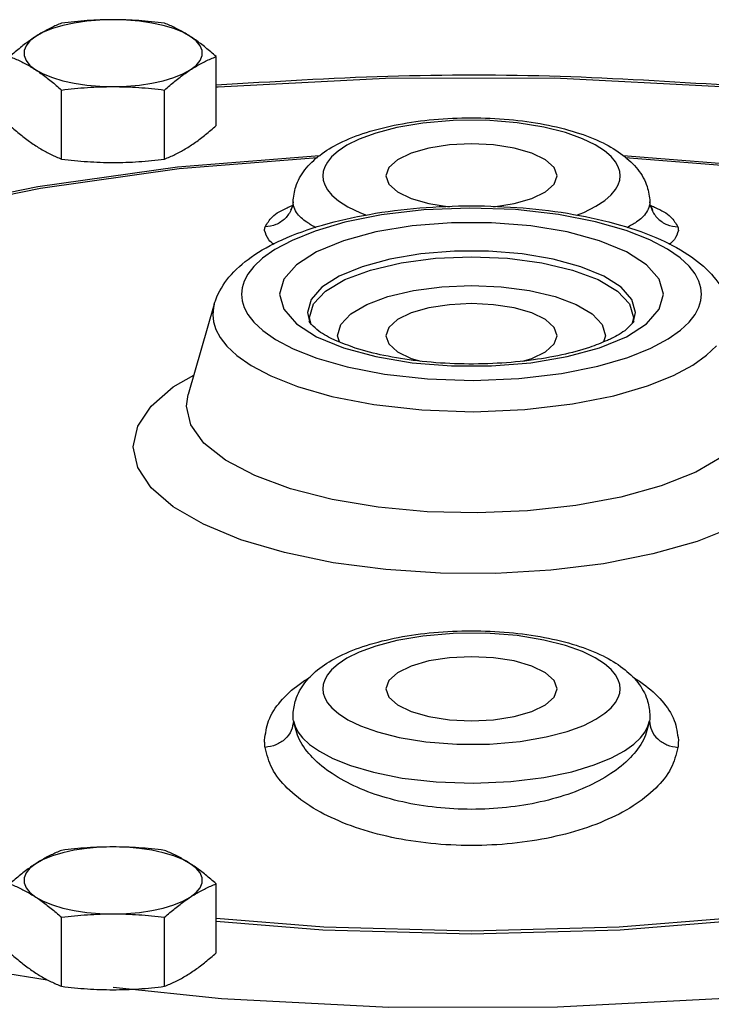
# Model space of a CAD drawing. Units: inches. Extents: x -2.5 to 68.9, y -3.8 to 48.4.
# Drawn here: x 39.7 to 42.7, y 23.3 to 27.5 of the extents above; entities that cross this region are included whole.
import ezdxf

# ---------------------------------------------------------------- set-up
doc = ezdxf.new("R2010")
doc.units = ezdxf.units.IN
doc.header["$MEASUREMENT"] = 0

msp = doc.modelspace()

# ---------------------------------------------------------------- linework, layer by layer
at = {"color": 7, "linetype": 'Continuous'}
for p, q in [((40.5735, 27.0329), (40.5735, 27.3228)), ((39.924, 26.8925), (39.924, 27.1823)), ((40.357, 26.8925), (40.357, 27.1823)), ((40.8971, 26.7129), (40.8971, 26.713)), ((40.8971, 26.7104), (40.8971, 26.7129)), ((42.3969, 26.713), (42.3969, 26.7129)), ((42.3969, 26.7129), (42.3969, 26.7104)), ((40.8941, 26.6942), (40.8865, 26.6777)), ((40.8942, 26.6945), (40.8941, 26.6942)), ((42.3998, 26.6945), (42.3998, 26.6942)), ((40.566, 26.283), (40.4558, 25.9037)), ((40.9582, 26.2485), (40.9656, 26.2107)), ((40.9714, 26.2028), (40.9665, 26.2272)), ((42.3274, 26.2272), (42.3226, 26.2028)), ((42.3284, 26.2107), (42.3358, 26.2485)), ((40.9656, 26.2107), (40.9657, 26.2105)), ((42.3283, 26.2105), (42.3284, 26.2107)), ((41.0916, 26.1256), (41.084, 26.1509)), ((42.21, 26.1509), (42.2024, 26.1257)), ((40.4487, 25.8551), (40.4558, 25.9037)), ((40.8971, 24.5564), (40.8972, 24.5619)), ((40.8972, 24.5619), (40.8972, 24.562)), ((42.3968, 24.562), (42.3968, 24.562)), ((42.3968, 24.562), (42.3969, 24.5564)), ((40.5735, 23.5593), (40.5735, 23.8492)), ((39.924, 23.4188), (39.924, 23.7087)), ((40.357, 23.4188), (40.357, 23.7087)), ((39.2611, 23.5437), (39.8642, 23.4463))]:
    msp.add_line(p, q, dxfattribs=at)
for points in [[(40.1405, 27.4777), (40.0846, 27.4761), (40.03, 27.4715), (39.9778, 27.4638), (39.9293, 27.4533), (39.8855, 27.4402), (39.8473, 27.4248), (39.8158, 27.4075)], [(40.4653, 27.4075), (40.4337, 27.4248), (40.3956, 27.4402), (40.3518, 27.4533), (40.3032, 27.4638), (40.2511, 27.4715), (40.1964, 27.4761), (40.1405, 27.4777)], [(39.8158, 27.4075), (39.7914, 27.3886), (39.7749, 27.3685), (39.7666, 27.3477), (39.7666, 27.3267), (39.7749, 27.306), (39.7914, 27.2859), (39.8158, 27.267)], [(40.4653, 27.267), (40.4896, 27.2859), (40.5061, 27.306), (40.5145, 27.3267), (40.5145, 27.3477), (40.5061, 27.3685), (40.4896, 27.3886), (40.4653, 27.4075)], [(39.8158, 27.267), (39.8473, 27.2497), (39.8855, 27.2343), (39.9293, 27.2212), (39.9778, 27.2107), (40.03, 27.203), (40.0846, 27.1983), (40.1405, 27.1968)], [(40.1405, 27.1968), (40.1964, 27.1983), (40.2511, 27.203), (40.3032, 27.2107), (40.3518, 27.2212), (40.3956, 27.2343), (40.4337, 27.2497), (40.4653, 27.267)], [(42.7204, 27.1936), (42.697, 27.1961), (41.9945, 27.2317), (41.2851, 27.2313), (40.5829, 27.195), (40.5735, 27.194)], [(42.272, 26.8223), (42.2701, 26.8407), (42.2638, 26.86), (42.2522, 26.8807), (42.2336, 26.903), (42.2061, 26.9269), (42.167, 26.9521), (42.1134, 26.9781), (42.0422, 27.0037), (41.9507, 27.0269), (41.8383, 27.0452), (41.7079, 27.0553), (41.5706, 27.0546), (41.4425, 27.0435), (41.333, 27.0247), (41.2443, 27.0013), (41.1755, 26.976), (41.1237, 26.9503), (41.086, 26.9255), (41.0593, 26.902), (41.0413, 26.8801), (41.03, 26.8597), (41.0239, 26.8405), (41.022, 26.8223)], [(42.0064, 26.8223), (41.9941, 26.8571), (41.9582, 26.8896), (41.9011, 26.9175), (41.8267, 26.9389), (41.74, 26.9523), (41.647, 26.9569), (41.554, 26.9523), (41.4673, 26.9389), (41.3929, 26.9175), (41.3358, 26.8896), (41.2999, 26.8571), (41.2876, 26.8223)], [(37.4369, 25.7461), (37.6562, 25.9658), (37.9564, 26.1714), (38.3315, 26.3589), (38.7741, 26.5246), (39.2753, 26.665), (39.8248, 26.7774), (40.4112, 26.8593), (41.0089, 26.9079)], [(37.4632, 25.7461), (37.6811, 25.9645), (37.9794, 26.1687), (38.3522, 26.3551), (38.792, 26.5197), (39.2901, 26.6593), (39.8362, 26.7709), (40.4189, 26.8523), (41.0004, 26.8996)], [(42.2848, 26.908), (42.8827, 26.8593), (43.4691, 26.7774), (44.0186, 26.6651), (44.5199, 26.5246), (44.9625, 26.3589), (44.9696, 26.3553)], [(42.2933, 26.8996), (42.875, 26.8523), (43.4577, 26.7709), (44.0038, 26.6593), (44.5019, 26.5197), (44.9257, 26.3611)], [(41.022, 26.8223), (41.0239, 26.8039), (41.0302, 26.7845), (41.0418, 26.7638), (41.0603, 26.7415), (41.0879, 26.7176), (41.127, 26.6924), (41.1805, 26.6664), (41.2055, 26.6575)], [(41.2876, 26.8223), (41.2999, 26.7874), (41.3358, 26.755), (41.3929, 26.7271), (41.4673, 26.7057), (41.554, 26.6922), (41.5546, 26.6922)], [(41.7394, 26.6922), (41.74, 26.6922), (41.8267, 26.7057), (41.9011, 26.7271), (41.9582, 26.755), (41.9941, 26.7874), (42.0064, 26.8223)], [(42.0885, 26.6575), (42.1185, 26.6686), (42.1702, 26.6942), (42.208, 26.7191), (42.2347, 26.7426), (42.2526, 26.7645), (42.264, 26.7849), (42.2701, 26.804), (42.272, 26.8223)], [(42.6136, 26.3248), (42.6109, 26.3517), (42.6023, 26.3799), (42.5865, 26.4099), (42.5613, 26.4423), (42.5238, 26.4772), (42.4703, 26.5145), (42.3963, 26.5535), (42.297, 26.5928), (42.1689, 26.6296), (42.0124, 26.66), (41.8325, 26.6801), (41.6396, 26.6869), (41.4474, 26.6791), (41.2692, 26.6581), (41.1152, 26.6271), (40.9897, 26.5903), (40.8927, 26.5512), (40.8206, 26.5126), (40.7684, 26.4757), (40.7318, 26.4413), (40.7071, 26.4093), (40.6915, 26.3796), (40.6831, 26.3516), (40.6804, 26.3248)], [(42.4533, 26.3248), (42.4354, 26.388), (42.3827, 26.4483), (42.2981, 26.5029), (42.1854, 26.5496), (42.0494, 26.5865), (41.8958, 26.6121), (41.7312, 26.6252), (41.5627, 26.6252), (41.3981, 26.6121), (41.2445, 26.5865), (41.1085, 26.5496), (40.9958, 26.5029), (40.9112, 26.4483), (40.8586, 26.388), (40.8407, 26.3248)], [(42.3358, 26.2485), (42.3205, 26.3027), (42.2754, 26.3541), (42.2031, 26.4008), (42.1068, 26.4406), (41.9907, 26.4721), (41.8595, 26.494), (41.7189, 26.5051), (41.575, 26.5051), (41.4344, 26.494), (41.3033, 26.4721), (41.1871, 26.4406), (41.0908, 26.4008), (41.0185, 26.3541), (40.9735, 26.3027), (40.9582, 26.2485)], [(40.9665, 26.2272), (40.9836, 26.2839), (41.0338, 26.3377), (41.115, 26.3861), (41.2229, 26.4265), (41.3519, 26.4569), (41.4956, 26.4757), (41.647, 26.4821), (41.7984, 26.4757), (41.9421, 26.4569), (42.0711, 26.4265), (42.179, 26.3861), (42.2601, 26.3377), (42.3104, 26.2839), (42.3274, 26.2272)], [(41.084, 26.1509), (41.098, 26.1977), (41.1396, 26.2423), (41.2067, 26.2824), (41.296, 26.3158), (41.4027, 26.3409), (41.5217, 26.3565), (41.647, 26.3618), (41.7724, 26.3565), (41.8913, 26.3409), (41.9981, 26.3158), (42.0873, 26.2823), (42.1544, 26.2423), (42.196, 26.1977), (42.21, 26.1509)], [(40.6804, 26.3248), (40.6831, 26.2978), (40.6917, 26.2697), (40.7075, 26.2396), (40.7327, 26.2073), (40.7702, 26.1724), (40.8237, 26.1351), (40.8976, 26.0961), (40.997, 26.0568), (41.1251, 26.02), (41.2815, 25.9896), (41.4615, 25.9694), (41.6544, 25.9627), (41.8466, 25.9705), (42.0248, 25.9915), (42.1787, 26.0224), (42.3043, 26.0593), (42.4012, 26.0983), (42.4734, 26.137), (42.5256, 26.1738), (42.5622, 26.2083), (42.5869, 26.2403), (42.6024, 26.27), (42.6109, 26.2979), (42.6136, 26.3248)], [(40.8407, 26.3248), (40.8586, 26.2615), (40.9112, 26.2012)], [(42.2981, 26.1467), (42.3828, 26.2013), (42.4354, 26.2616), (42.4533, 26.3248)], [(40.5659, 26.2825), (40.5627, 26.2691), (40.5597, 26.2389)], [(42.0064, 26.1509), (41.9941, 26.1858), (41.9582, 26.2182), (41.9011, 26.2461), (41.8267, 26.2675), (41.74, 26.281), (41.647, 26.2856), (41.554, 26.281), (41.4673, 26.2675), (41.3929, 26.2461), (41.3358, 26.2182), (41.2999, 26.1858), (41.2876, 26.1509)], [(40.5597, 26.2389), (40.5627, 26.2085), (40.5723, 26.1769), (40.5902, 26.1431), (40.6185, 26.1067), (40.6607, 26.0674), (40.7208, 26.0255), (40.8041, 25.9816), (40.9158, 25.9374), (41.06, 25.896), (41.236, 25.8618), (41.4384, 25.8391), (41.6554, 25.8316), (41.8716, 25.8403), (42.072, 25.864), (42.2451, 25.8987), (42.3863, 25.9402), (42.4954, 25.9841), (42.5766, 26.0276), (42.6353, 26.069), (42.6765, 26.1078)], [(40.9112, 26.2012), (40.9959, 26.1466), (41.1086, 26.0999), (41.2446, 26.063), (41.3981, 26.0375), (41.5628, 26.0244), (41.7313, 26.0244), (41.8959, 26.0375), (42.0495, 26.0631), (42.1854, 26.1), (42.2981, 26.1467)], [(41.2876, 26.1509), (41.2999, 26.1161), (41.3358, 26.0836), (41.3929, 26.0557), (41.4345, 26.0438)], [(41.8617, 26.0444), (41.9011, 26.0557), (41.9582, 26.0836), (41.9941, 26.1161), (42.0064, 26.1509)], [(40.225, 25.6839), (40.2441, 25.7708), (40.3009, 25.8555), (40.3939, 25.9357), (40.4795, 25.9852)], [(42.7051, 25.6444), (42.5896, 25.578), (42.4448, 25.5202), (42.2749, 25.4728), (42.0852, 25.4373), (41.8821, 25.415), (41.6717, 25.4063), (41.4608, 25.4117), (41.2553, 25.4309), (41.0621, 25.4633), (40.8868, 25.5081), (40.7358, 25.5636), (40.6131, 25.6282), (40.5227, 25.6998), (40.4674, 25.7763), (40.4487, 25.8551)], [(42.7559, 25.3505), (42.5955, 25.287), (42.409, 25.2342), (42.2021, 25.1935), (41.9803, 25.166), (41.7497, 25.1526), (41.5164, 25.1535), (41.2866, 25.1686), (41.0663, 25.1977), (40.8615, 25.2399), (40.6779, 25.2941), (40.5208, 25.3587), (40.3939, 25.4321), (40.3009, 25.5122), (40.2441, 25.5969), (40.225, 25.6839)], [(42.272, 24.6683), (42.2701, 24.6867), (42.2638, 24.706), (42.2522, 24.7268), (42.2336, 24.749), (42.2061, 24.7729), (42.167, 24.7982), (42.1134, 24.8241), (42.0422, 24.8497), (41.9507, 24.8729), (41.8383, 24.8912), (41.7079, 24.9013), (41.5706, 24.9007), (41.4425, 24.8895), (41.333, 24.8707), (41.2443, 24.8474), (41.1755, 24.822), (41.1237, 24.7963), (41.086, 24.7715), (41.0593, 24.748), (41.0413, 24.7261), (41.03, 24.7057), (41.0239, 24.6865), (41.022, 24.6683)], [(42.0064, 24.6683), (41.9941, 24.7031), (41.9582, 24.7356), (41.9011, 24.7635), (41.8267, 24.7849), (41.74, 24.7983), (41.647, 24.8029), (41.554, 24.7983), (41.4673, 24.7849), (41.3929, 24.7635), (41.3358, 24.7356), (41.2999, 24.7031), (41.2876, 24.6683)], [(41.022, 24.6683), (41.0239, 24.6499), (41.0302, 24.6305), (41.0418, 24.6098), (41.0603, 24.5875), (41.0879, 24.5637), (41.127, 24.5384), (41.1805, 24.5125), (41.2518, 24.4869), (41.3432, 24.4637), (41.4556, 24.4454), (41.5861, 24.4353), (41.7234, 24.4359), (41.8515, 24.4471), (41.961, 24.4659), (42.0496, 24.4892), (42.1185, 24.5146), (42.1702, 24.5403), (42.208, 24.5651), (42.2347, 24.5886), (42.2526, 24.6105), (42.264, 24.6309), (42.2701, 24.6501), (42.272, 24.6683)], [(41.2876, 24.6683), (41.2999, 24.6334), (41.3358, 24.601), (41.3929, 24.5731), (41.4673, 24.5517), (41.554, 24.5383), (41.647, 24.5337), (41.74, 24.5383), (41.8267, 24.5517), (41.9011, 24.5731), (41.9582, 24.601), (41.9941, 24.6334), (42.0064, 24.6683)], [(40.8988, 24.533), (40.9053, 24.5107), (40.9176, 24.487), (40.9372, 24.4616), (40.9663, 24.4344), (41.0076, 24.4055), (41.064, 24.3756), (41.139, 24.3457), (41.2358, 24.3174), (41.356, 24.2935), (41.4986, 24.277), (41.6559, 24.2715), (41.8118, 24.2783), (41.9514, 24.2956), (42.0684, 24.32), (42.1622, 24.3482), (42.2348, 24.3779), (42.2894, 24.4074), (42.3294, 24.4358), (42.3576, 24.4626), (42.3768, 24.4876), (42.3888, 24.511), (42.3952, 24.533)], [(40.1405, 24.0041), (40.0846, 24.0025), (40.03, 23.9978), (39.9778, 23.9901), (39.9293, 23.9797), (39.8855, 23.9666), (39.8473, 23.9512), (39.8158, 23.9338)], [(40.4653, 23.9338), (40.4337, 23.9512), (40.3956, 23.9666), (40.3518, 23.9797), (40.3032, 23.9901), (40.2511, 23.9978), (40.1964, 24.0025), (40.1405, 24.0041)], [(39.8158, 23.9338), (39.7914, 23.9149), (39.7749, 23.8948), (39.7666, 23.8741), (39.7666, 23.8531), (39.7749, 23.8323), (39.7914, 23.8123), (39.8158, 23.7933)], [(40.4653, 23.7933), (40.4896, 23.8123), (40.5061, 23.8323), (40.5145, 23.8531), (40.5145, 23.8741), (40.5061, 23.8948), (40.4896, 23.9149), (40.4653, 23.9338)], [(39.8158, 23.7933), (39.8473, 23.776), (39.8855, 23.7606), (39.9293, 23.7475), (39.9778, 23.737), (40.03, 23.7294), (40.0846, 23.7247), (40.1405, 23.7231)], [(40.1405, 23.7231), (40.1964, 23.7247), (40.2511, 23.7294), (40.3032, 23.737), (40.3518, 23.7475), (40.3956, 23.7606), (40.4337, 23.776), (40.4653, 23.7933)], [(42.7204, 23.7041), (42.2674, 23.6672), (41.647, 23.6506), (41.0266, 23.6672), (40.5735, 23.7041)], [(42.7204, 23.6909), (42.2713, 23.6543), (41.647, 23.6376), (41.0227, 23.6543), (40.5735, 23.6909)], [(40.1416, 23.4147), (40.597, 23.3673), (41.2995, 23.3317), (42.0089, 23.3321), (42.7111, 23.3684), (43.0748, 23.4066)]]:
    msp.add_lwpolyline(points, dxfattribs=at)
for points in [[(39.924, 27.4633), (39.9018, 27.454), (39.8803, 27.444), (39.8588, 27.433), (39.8373, 27.4209), (39.8158, 27.4075)], [(40.1405, 27.4777), (40.0862, 27.4767), (40.0323, 27.4739), (39.9787, 27.4694), (39.924, 27.4633)], [(40.357, 27.4633), (40.3022, 27.4694), (40.2485, 27.4739), (40.1947, 27.4767), (40.1405, 27.4777)], [(40.4653, 27.4075), (40.4437, 27.4209), (40.4222, 27.433), (40.4008, 27.444), (40.3792, 27.454), (40.357, 27.4633)], [(39.8158, 27.4075), (39.7942, 27.3929), (39.7727, 27.3771), (39.7513, 27.3603), (39.7297, 27.3423), (39.7075, 27.3228)], [(40.5735, 27.3228), (40.5514, 27.3423), (40.5298, 27.3603), (40.5083, 27.3771), (40.4868, 27.3929), (40.4653, 27.4075)], [(39.7075, 27.3228), (39.7297, 27.3135), (39.7513, 27.3035), (39.7727, 27.2925), (39.7942, 27.2804), (39.8158, 27.267)], [(40.4653, 27.267), (40.4868, 27.2804), (40.5083, 27.2925), (40.5298, 27.3035), (40.5514, 27.3135), (40.5735, 27.3228)], [(39.8158, 27.267), (39.8373, 27.2524), (39.8588, 27.2366), (39.8803, 27.2198), (39.9019, 27.2018), (39.924, 27.1823)], [(40.357, 27.1823), (40.3792, 27.2018), (40.4008, 27.2198), (40.4222, 27.2366), (40.4437, 27.2524), (40.4653, 27.267)], [(40.5735, 27.2037), (41.2956, 27.2407), (42.0201, 27.2402), (42.7205, 27.2037)], [(39.924, 27.1823), (39.9789, 27.1885), (40.0326, 27.193), (40.0864, 27.1958), (40.1405, 27.1968)], [(40.1405, 27.1968), (40.1949, 27.1958), (40.2487, 27.193), (40.3024, 27.1885), (40.357, 27.1823)], [(40.8971, 26.7129), (40.9086, 26.7761), (40.9469, 26.8469), (41.009, 26.9081), (41.0925, 26.9594), (41.2053, 27.0042), (41.3389, 27.0376), (41.4883, 27.0584), (41.6466, 27.0655), (41.8047, 27.0585), (41.9538, 27.0378), (42.0872, 27.0047), (42.1999, 26.9602), (42.2836, 26.9091), (42.3461, 26.8481), (42.385, 26.7771), (42.3969, 26.7129)], [(39.7075, 27.0329), (39.7297, 27.0135), (39.7513, 26.9955), (39.7727, 26.9786), (39.7942, 26.9629), (39.8158, 26.9483)], [(40.4653, 26.9483), (40.4868, 26.9629), (40.5083, 26.9786), (40.5298, 26.9955), (40.5514, 27.0135), (40.5735, 27.0329)], [(39.8158, 26.9483), (39.8373, 26.9349), (39.8588, 26.9228), (39.8803, 26.9118), (39.9019, 26.9018), (39.924, 26.8925)], [(40.357, 26.8925), (40.3792, 26.9018), (40.4008, 26.9118), (40.4222, 26.9228), (40.4437, 26.9349), (40.4653, 26.9483)], [(39.924, 26.8925), (39.9789, 26.8863), (40.0326, 26.8818), (40.0864, 26.879), (40.1405, 26.878)], [(40.1405, 26.878), (40.1949, 26.879), (40.2487, 26.8818), (40.3024, 26.8864), (40.357, 26.8925)], [(40.8971, 26.713), (40.897, 26.7105), (40.8955, 26.6996)], [(40.8989, 26.6964), (40.8971, 26.7104)], [(42.3969, 26.7104), (42.3951, 26.6963)], [(42.397, 26.7104), (42.3969, 26.713)], [(42.3998, 26.6945), (42.3986, 26.6992), (42.397, 26.71), (42.397, 26.7104)], [(40.5659, 26.2825), (40.5721, 26.3013), (40.6278, 26.3962), (40.7208, 26.4805), (40.851, 26.5537), (41.0207, 26.6153), (41.2177, 26.6603), (41.43, 26.6872), (41.6474, 26.696), (41.8646, 26.6871), (42.0763, 26.6603), (42.2727, 26.6155), (42.442, 26.5542), (42.5721, 26.4813), (42.6654, 26.3972), (42.7215, 26.3022), (42.728, 26.2824)], [(40.8941, 26.6942), (40.8895, 26.6811), (40.8637, 26.6432), (40.8253, 26.6175), (40.7795, 26.6077)], [(40.7795, 26.6077), (40.8091, 26.6491), (40.8726, 26.6883)], [(40.8726, 26.6883), (40.8811, 26.6922)], [(40.8811, 26.6922), (40.8929, 26.6972)], [(40.8929, 26.6972), (40.8942, 26.6978)], [(40.8955, 26.6996), (40.8942, 26.6945)], [(40.9936, 26.6043), (40.9545, 26.6275), (40.9115, 26.6686), (40.8989, 26.6964)], [(42.3951, 26.6963), (42.383, 26.6694), (42.341, 26.6286), (42.3004, 26.6043)], [(42.3924, 26.7008), (42.3997, 26.6978)], [(42.3997, 26.6978), (42.4009, 26.6973)], [(42.3999, 26.6942), (42.4045, 26.6811), (42.4302, 26.6432), (42.4687, 26.6175), (42.5145, 26.6077)], [(42.4065, 26.6779), (42.4079, 26.6771), (42.4002, 26.6943)], [(42.4009, 26.6973), (42.412, 26.6926)], [(42.412, 26.6926), (42.4213, 26.6883)], [(42.4213, 26.6883), (42.4849, 26.6491), (42.5145, 26.6077)], [(40.7776, 26.5932), (40.778, 26.6004), (40.7795, 26.6077)], [(40.8175, 26.5334), (40.795, 26.554), (40.7776, 26.5932)], [(42.5164, 26.5932), (42.4996, 26.5548), (42.4765, 26.5334)], [(42.5145, 26.6077), (42.516, 26.6004), (42.5164, 26.5932)], [(40.968, 26.2062), (40.9657, 26.2089), (40.9647, 26.21)], [(41.0761, 26.1309), (41.0635, 26.1367), (40.9973, 26.1765), (40.968, 26.2062)], [(42.3153, 26.1944), (42.2983, 26.1778), (42.2349, 26.1389), (42.2181, 26.131)], [(42.3292, 26.21), (42.3283, 26.2089), (42.3262, 26.2065), (42.3153, 26.1944)], [(42.2181, 26.131), (42.1433, 26.1018), (42.0273, 26.0703), (41.8897, 26.0468), (41.7363, 26.0338), (41.5755, 26.0331), (41.42, 26.0449), (41.2789, 26.0677), (41.1588, 26.0991), (41.0761, 26.1309)], [(40.8972, 24.562), (40.9086, 24.6221), (40.9469, 24.6929), (41.009, 24.7541), (41.0925, 24.8054), (41.2053, 24.8502), (41.3389, 24.8836), (41.4883, 24.9044), (41.6466, 24.9115), (41.8047, 24.9045), (41.9538, 24.8839), (42.0872, 24.8507), (42.1999, 24.8062), (42.2836, 24.7551), (42.3461, 24.6941), (42.385, 24.6232), (42.3968, 24.562)], [(40.7776, 24.4526), (40.7944, 24.534), (40.8446, 24.6149), (40.9221, 24.6863), (40.9691, 24.7179)], [(42.325, 24.7178), (42.3693, 24.6881), (42.4475, 24.6171), (42.499, 24.5356), (42.5164, 24.4526)], [(40.8988, 24.533), (40.8895, 24.4927), (40.8637, 24.4578), (40.8253, 24.433), (40.7795, 24.422)], [(40.8988, 24.533), (40.8975, 24.5447), (40.8971, 24.5564)], [(42.3952, 24.533), (42.3696, 24.4538), (42.3147, 24.3791), (42.2329, 24.3118), (42.1279, 24.2547), (42.0043, 24.2101), (41.8668, 24.1795), (41.7211, 24.1639), (41.5726, 24.1639), (41.4269, 24.1795), (41.2896, 24.2102), (41.1661, 24.2547), (41.061, 24.3118), (40.9793, 24.3791), (40.9244, 24.4538), (40.8988, 24.533)], [(42.3969, 24.5564), (42.3965, 24.5447), (42.3952, 24.533)], [(42.3952, 24.533), (42.4045, 24.4927), (42.4302, 24.4578), (42.4687, 24.433), (42.5145, 24.422)], [(40.7795, 24.422), (40.778, 24.4373), (40.7776, 24.4526)], [(42.5164, 24.4526), (42.516, 24.4373), (42.5145, 24.422)], [(42.5145, 24.422), (42.4849, 24.3343), (42.4213, 24.2513), (42.3266, 24.1766), (42.2048, 24.1131), (42.0614, 24.0635), (41.902, 24.0295), (41.7329, 24.0122), (41.5607, 24.0122), (41.3917, 24.0295), (41.2324, 24.0636), (41.0892, 24.1131), (40.9674, 24.1766), (40.8726, 24.2513), (40.8091, 24.3343), (40.7795, 24.422)], [(39.924, 23.9897), (39.9018, 23.9803), (39.8803, 23.9703), (39.8588, 23.9593), (39.8373, 23.9472), (39.8158, 23.9338)], [(40.1405, 24.0041), (40.0862, 24.0031), (40.0323, 24.0003), (39.9787, 23.9958), (39.924, 23.9897)], [(40.357, 23.9897), (40.3022, 23.9958), (40.2485, 24.0003), (40.1947, 24.0031), (40.1405, 24.0041)], [(40.4653, 23.9338), (40.4437, 23.9472), (40.4222, 23.9593), (40.4008, 23.9703), (40.3792, 23.9803), (40.357, 23.9897)], [(39.8158, 23.9338), (39.7942, 23.9192), (39.7727, 23.9035), (39.7513, 23.8866), (39.7297, 23.8686), (39.7075, 23.8492)], [(40.5735, 23.8492), (40.5514, 23.8686), (40.5298, 23.8866), (40.5083, 23.9035), (40.4868, 23.9192), (40.4653, 23.9338)], [(39.7075, 23.8492), (39.7297, 23.8399), (39.7513, 23.8298), (39.7727, 23.8189), (39.7942, 23.8067), (39.8158, 23.7933)], [(40.4653, 23.7933), (40.4868, 23.8067), (40.5083, 23.8189), (40.5298, 23.8298), (40.5514, 23.8399), (40.5735, 23.8492)], [(39.8158, 23.7933), (39.8373, 23.7787), (39.8588, 23.763), (39.8803, 23.7461), (39.9019, 23.7281), (39.924, 23.7087)], [(40.357, 23.7087), (40.3792, 23.7281), (40.4008, 23.7461), (40.4222, 23.763), (40.4437, 23.7787), (40.4653, 23.7933)], [(39.924, 23.7087), (39.9789, 23.7148), (40.0326, 23.7193), (40.0864, 23.7221), (40.1405, 23.7231)], [(40.1405, 23.7231), (40.1949, 23.7221), (40.2487, 23.7193), (40.3024, 23.7148), (40.357, 23.7087)], [(39.7075, 23.5593), (39.7297, 23.5398), (39.7513, 23.5218), (39.7727, 23.505), (39.7942, 23.4892), (39.8158, 23.4746)], [(40.4653, 23.4746), (40.4868, 23.4892), (40.5083, 23.505), (40.5298, 23.5218), (40.5514, 23.5398), (40.5735, 23.5593)], [(39.8158, 23.4746), (39.8373, 23.4613), (39.8588, 23.4491), (39.8803, 23.4381), (39.9019, 23.4281), (39.924, 23.4188)], [(40.357, 23.4188), (40.3792, 23.4281), (40.4008, 23.4381), (40.4222, 23.4491), (40.4437, 23.4613), (40.4653, 23.4746)], [(39.924, 23.4188), (39.9789, 23.4127), (40.0326, 23.4082), (40.0864, 23.4054), (40.1405, 23.4044)], [(40.1405, 23.4044), (40.1949, 23.4054), (40.2487, 23.4082), (40.3024, 23.4127), (40.357, 23.4188)]]:
    msp.add_spline(points, degree=3, dxfattribs=at)

doc.saveas('drawing.dxf')
